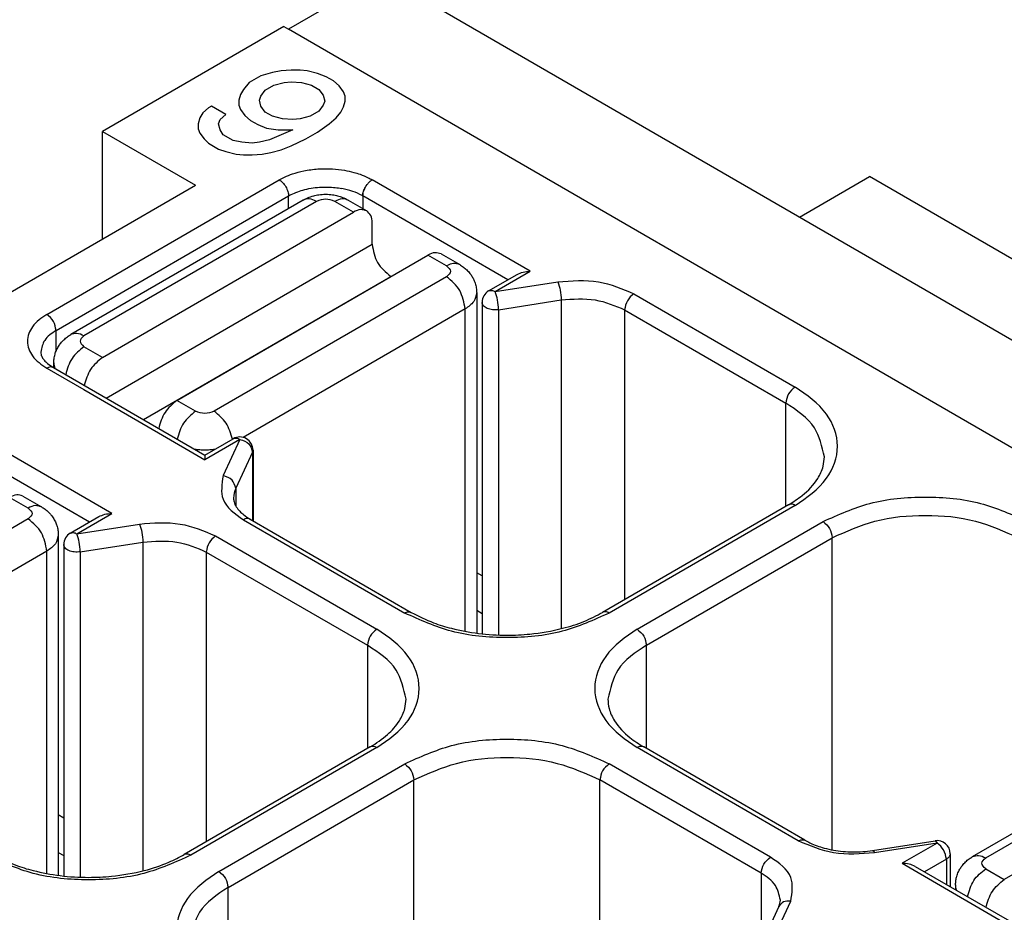
# Model space of a CAD drawing. Units: millimetres. Extents: x 219 to 438, y 473 to 770.
# Drawn here: x 404 to 411, y 751 to 757 of the extents above; entities that cross this region are included whole.
import ezdxf

# ---------------------------------------------------------------- set-up
doc = ezdxf.new("R2010")
doc.units = ezdxf.units.MM

msp = doc.modelspace()

# ---------------------------------------------------------------- linework, layer by layer
at = {"color": 2, "linetype": 'Continuous'}
for p, q in [((406.2769, 757.6371), (405.5698, 757.2278)), ((416.6713, 751.621), (406.2769, 757.6371)), ((405.5344, 757.2481), (404.1555, 756.4501)), ((405.5344, 757.2481), (405.5698, 757.2278)), ((415.9289, 751.2321), (405.5698, 757.2278)), ((405.359, 756.8723), (405.2706, 756.8211)), ((405.4474, 756.8979), (405.359, 756.8723)), ((405.5137, 756.9106), (405.4474, 756.8979)), ((405.591, 756.917), (405.5137, 756.9106)), ((405.6573, 756.917), (405.591, 756.917)), ((405.7126, 756.9106), (405.6573, 756.917)), ((405.7899, 756.8915), (405.7126, 756.9106)), ((405.8562, 756.8659), (405.7899, 756.8915)), ((405.2706, 756.8211), (405.2264, 756.77)), ((405.3921, 756.7636), (405.4584, 756.8019)), ((405.4584, 756.8019), (405.5358, 756.8211)), ((405.5358, 756.8211), (405.591, 756.8275)), ((405.591, 756.8275), (405.6684, 756.8211)), ((405.6684, 756.8211), (405.7457, 756.8019)), ((405.7457, 756.8019), (405.8009, 756.77)), ((405.9114, 756.8339), (405.8562, 756.8659)), ((405.9556, 756.7955), (405.9114, 756.8339)), ((405.9888, 756.7508), (405.9556, 756.7955)), ((405.2043, 756.7316), (405.1933, 756.6868)), ((405.2264, 756.77), (405.2043, 756.7316)), ((405.348, 756.6868), (405.359, 756.7188)), ((405.359, 756.7188), (405.3921, 756.7636)), ((405.8009, 756.77), (405.8341, 756.7252)), ((405.8341, 756.7252), (405.8451, 756.6804)), ((405.9998, 756.7188), (405.9888, 756.7508)), ((405.9998, 756.6804), (405.9998, 756.7188)), ((405.1933, 756.6868), (405.1933, 756.6485)), ((405.1933, 756.6485), (405.2043, 756.6165)), ((405.359, 756.6421), (405.348, 756.6868)), ((405.8341, 756.6485), (405.8009, 756.6037)), ((405.8451, 756.6804), (405.8341, 756.6485)), ((405.9888, 756.6357), (405.9998, 756.6804)), ((404.9171, 756.5909), (404.895, 756.5525)), ((404.9613, 756.6293), (404.9171, 756.5909)), ((404.9834, 756.6421), (404.9613, 756.6293)), ((405.0938, 756.5781), (404.9834, 756.6421)), ((405.0496, 756.5398), (405.0938, 756.5781)), ((405.2043, 756.6165), (405.2375, 756.5717)), ((405.2375, 756.5717), (405.2817, 756.5334)), ((405.3921, 756.5973), (405.359, 756.6421)), ((405.4474, 756.5653), (405.3921, 756.5973)), ((405.8009, 756.6037), (405.7347, 756.5653)), ((405.9335, 756.5525), (405.9667, 756.5973)), ((405.9667, 756.5973), (405.9888, 756.6357)), ((404.895, 756.5525), (404.8839, 756.5078)), ((404.8839, 756.5078), (404.8839, 756.4694)), ((405.0386, 756.5078), (405.0496, 756.5398)), ((405.0496, 756.463), (405.0386, 756.5078)), ((405.2817, 756.5334), (405.3369, 756.5014)), ((405.3369, 756.5014), (405.4032, 756.4758)), ((405.5247, 756.5461), (405.4474, 756.5653)), ((405.6021, 756.5398), (405.5247, 756.5461)), ((405.6573, 756.5461), (405.6021, 756.5398)), ((405.7347, 756.5653), (405.6573, 756.5461)), ((405.7899, 756.4438), (405.8783, 756.5078)), ((405.8783, 756.5078), (405.9335, 756.5525)), ((404.1555, 755.6316), (404.1555, 756.4501)), ((404.1555, 756.4501), (404.8626, 756.0408)), ((404.8839, 756.4694), (404.895, 756.4374)), ((404.895, 756.4374), (404.9281, 756.3927)), ((405.0717, 756.4246), (405.0496, 756.463)), ((405.1491, 756.3799), (405.0717, 756.4246)), ((405.4032, 756.4758), (405.4916, 756.463)), ((405.6021, 756.463), (405.4253, 756.3863)), ((405.4916, 756.463), (405.6021, 756.463)), ((405.7015, 756.3927), (405.7899, 756.4438)), ((404.9281, 756.3927), (404.9613, 756.3607)), ((404.9613, 756.3607), (405.0386, 756.3159)), ((405.2154, 756.3671), (405.1491, 756.3799)), ((405.2927, 756.3607), (405.2154, 756.3671)), ((405.348, 756.3671), (405.2927, 756.3607)), ((405.4253, 756.3863), (405.348, 756.3671)), ((405.591, 756.3415), (405.7015, 756.3927)), ((405.0386, 756.3159), (405.0938, 756.2968)), ((405.0938, 756.2968), (405.1712, 756.2776)), ((405.1712, 756.2776), (405.2264, 756.2712)), ((405.2264, 756.2712), (405.2927, 756.2712)), ((405.2927, 756.2712), (405.37, 756.2776)), ((405.37, 756.2776), (405.4363, 756.2904)), ((405.4363, 756.2904), (405.5137, 756.3095)), ((405.5137, 756.3095), (405.591, 756.3415)), ((403.7313, 755.0586), (405.499, 756.0817)), ((407.4082, 755.386), (406.2062, 756.0817)), ((409.4556, 755.7973), (409.9892, 756.1061)), ((415.7874, 752.7502), (409.9892, 756.1061)), ((402.0342, 754.4038), (404.8626, 756.0408)), ((403.802, 754.9361), (405.5698, 755.9593)), ((405.6817, 755.928), (403.9139, 754.9049)), ((405.7819, 755.918), (404.0141, 754.8949)), ((405.5698, 755.8632), (405.5698, 755.9593)), ((406.0647, 755.8362), (405.9233, 755.918)), ((406.0235, 755.928), (406.1649, 755.8462)), ((407.2377, 755.3213), (406.1354, 755.9593)), ((406.1354, 755.9593), (406.1354, 755.8632)), ((404.1555, 754.7312), (406.0647, 755.8362)), ((406.2062, 755.5918), (406.2062, 755.7549)), ((404.1839, 754.4214), (406.2062, 755.5918)), ((404.7212, 754.4038), (406.6304, 755.5088)), ((406.7718, 755.4269), (406.6304, 755.5088)), ((406.7306, 755.5188), (406.872, 755.4369)), ((407.1418, 755.2318), (407.4082, 755.386)), ((404.4662, 754.258), (406.3476, 755.3469)), ((406.7718, 755.3451), (405.0041, 754.3219)), ((406.3491, 755.346), (406.3476, 755.3469)), ((407.0917, 755.2368), (407.308, 755.362)), ((407.1418, 755.2318), (407.6178, 755.3056)), ((407.0011, 755.2229), (407.0011, 752.6341)), ((407.0418, 755.1502), (407.0418, 752.6293)), ((407.1677, 755.0943), (407.6437, 755.1682)), ((407.6437, 755.1682), (407.6437, 752.6685)), ((408.1974, 755.2157), (409.4235, 754.5061)), ((406.9133, 755.1001), (405.225, 754.123)), ((406.9133, 752.648), (406.9133, 755.1001)), ((407.1677, 755.0943), (407.1677, 752.6203)), ((408.1267, 755.0933), (409.3528, 754.3836)), ((408.1267, 755.0933), (408.1267, 752.8892)), ((403.802, 754.7789), (403.802, 754.9361)), ((404.1555, 754.7312), (404.0141, 754.813)), ((403.7313, 754.6493), (404.0141, 754.4862)), ((403.7814, 754.6543), (404.9334, 753.9876)), ((403.7848, 754.6523), (403.7848, 754.6909)), ((404.0141, 754.4862), (404.5798, 754.1588)), ((404.8626, 754.3219), (404.7212, 754.4038)), ((409.3528, 753.5988), (409.3528, 754.3836)), ((404.2263, 753.5443), (403.0242, 754.2401)), ((404.0557, 753.4796), (402.9535, 754.1176)), ((404.5798, 754.1588), (404.9334, 753.9536)), ((404.9334, 753.9876), (405.1497, 754.1128)), ((405.1998, 754.1078), (404.9334, 753.9536)), ((405.1998, 754.1078), (405.0722, 753.8323)), ((405.2998, 754.0263), (405.2998, 753.489)), ((404.9334, 753.9876), (404.9334, 753.9536)), ((405.2964, 754.0113), (405.1688, 753.7358)), ((405.2964, 754.0113), (405.2964, 753.491)), ((405.1688, 753.7358), (405.1688, 753.6017)), ((403.5899, 753.5853), (403.4484, 753.6671)), ((403.5486, 753.6771), (403.69, 753.5953)), ((409.3734, 753.6107), (407.9592, 752.7922)), ((409.4235, 753.6057), (408.0093, 752.7872)), ((403.5899, 753.5034), (401.8221, 752.4803)), ((403.9097, 753.3951), (404.1261, 753.5204)), ((403.9598, 753.3901), (404.2263, 753.5443)), ((405.2776, 753.5019), (406.5037, 752.7922)), ((403.9598, 753.3901), (404.4358, 753.464)), ((405.2275, 753.4969), (406.4536, 752.7872)), ((408.2214, 752.6645), (409.6356, 753.483)), ((403.8191, 753.3813), (403.8191, 750.7925)), ((405.0154, 753.3741), (406.2415, 752.6645)), ((408.2921, 752.542), (409.7063, 753.3605)), ((409.7063, 750.9862), (409.7063, 753.3605)), ((403.8598, 753.3086), (403.8598, 750.7876)), ((403.9857, 753.2527), (404.4617, 753.3265)), ((404.4617, 753.3265), (404.4617, 750.8268)), ((403.7313, 753.2585), (402.0431, 752.2814)), ((403.7313, 750.8064), (403.7313, 753.2585)), ((403.9857, 753.2527), (403.9857, 750.7787)), ((404.9447, 753.2516), (406.1708, 752.542)), ((404.9447, 753.2516), (404.9447, 751.0475)), ((407.0418, 753.0698), (407.0011, 753.0933)), ((407.0011, 752.8083), (407.0418, 752.7848)), ((406.1708, 752.542), (406.1708, 751.7572)), ((408.2921, 751.7572), (408.2921, 752.542)), ((410.7729, 750.9351), (412.5406, 751.9583)), ((410.8731, 750.9251), (412.6408, 751.9483)), ((412.9237, 751.8664), (411.0145, 750.7614)), ((406.1914, 751.7691), (404.7772, 750.9506)), ((406.2415, 751.7641), (404.8273, 750.9456)), ((409.4475, 751.0545), (408.2214, 751.7641)), ((409.4976, 751.0595), (408.2715, 751.7691)), ((405.0394, 750.8228), (406.4536, 751.6413)), ((409.2354, 750.9317), (408.0093, 751.6413)), ((405.1101, 750.7003), (406.5243, 751.5188)), ((406.5243, 749.1445), (406.5243, 751.5188)), ((407.9386, 749.2947), (407.9386, 751.5188)), ((409.1647, 750.8092), (407.9386, 751.5188)), ((403.8598, 751.2281), (403.8191, 751.2517)), ((410.0117, 750.9818), (410.4878, 751.0557)), ((410.5031, 751.0384), (410.0271, 750.9646)), ((410.5031, 751.0384), (410.2367, 750.8842)), ((403.8191, 750.9667), (403.8598, 750.9432)), ((410.6031, 750.9568), (410.6031, 750.7061)), ((410.2367, 750.8842), (411.4387, 750.1885)), ((410.5738, 750.9159), (410.4072, 750.8195)), ((410.5738, 750.9159), (410.5738, 750.7231)), ((409.1647, 750.8092), (409.1647, 750.2567)), ((410.3368, 750.8602), (411.4888, 750.1935)), ((410.8731, 750.8433), (411.0145, 750.7614)), ((405.1101, 749.9155), (405.1101, 750.7003)), ((410.6438, 750.7211), (410.6438, 750.6826)), ((409.2631, 750.3207), (409.3907, 750.5962)), ((409.2999, 750.5567), (409.1724, 750.2812))]:
    msp.add_line(p, q, dxfattribs=at)
for centre, radius, start, end in [((407.1418, 755.1502), 0.1, 120.06117, 180), ((405.1998, 754.0263), 0.1, 360, 120.06117), ((405.2641, 754.0265), 0.0357, 334.76341, 359.60682), ((405.3303, 753.6596), 0.1785, 154.76341, 179.60682), ((403.9598, 753.3086), 0.1, 120.06117, 180), ((410.5031, 750.9568), 0.1, 0, 98.81533), ((409.1969, 750.606), 0.1143, 334.41731, 359.26372)]:
    msp.add_arc(centre, radius, start, end, dxfattribs=at)
for points, knots in [([(405.499, 756.0817), (405.512, 756.0888), (405.5447, 756.1065), (405.6068, 756.1306), (405.6921, 756.1534), (405.7943, 756.1669), (405.8989, 756.1673), (405.9904, 756.1567), (406.06, 756.1413), (406.1196, 756.1226), (406.1662, 756.1036), (406.1959, 756.0874), (406.2062, 756.0817)], [0, 0, 0, 0, 0.0443566, 0.1112192, 0.1994789, 0.308482, 0.4196207, 0.5122761, 0.584355, 0.6331392, 0.6995955, 0.7347343, 0.7347343, 0.7347343, 0.7347343]), ([(405.499, 756.0817), (405.5034, 756.0789), (405.5128, 756.0729), (405.5257, 756.0608), (405.5382, 756.046), (405.5494, 756.0291), (405.5585, 756.011), (405.565, 755.9928), (405.569, 755.9756), (405.5695, 755.9645), (405.5698, 755.9593)], [0, 0, 0, 0, 0.0155949, 0.0333908, 0.0529452, 0.0734733, 0.0939962, 0.1135358, 0.1313097, 0.1468785, 0.1468785, 0.1468785, 0.1468785]), ([(406.1303, 755.9622), (406.1314, 755.9616), (406.1329, 755.9608), (406.1339, 755.9601), (406.135, 755.9595), (406.1343, 755.9598), (406.1344, 755.9603), (406.1343, 755.9607), (406.1344, 755.9614), (406.1344, 755.962), (406.1344, 755.9628), (406.1345, 755.9642), (406.1346, 755.9661), (406.1352, 755.9738), (406.1376, 755.9871), (406.1421, 756.0008), (406.1463, 756.011), (406.1495, 756.018), (406.1542, 756.0268), (406.1605, 756.0369), (406.1657, 756.0437), (406.1684, 756.0473)], [0, 0, 0, 0, 0.0034189, 0.0046372, 0.0051115, 0.0055858, 0.0057203, 0.006662, 0.0067946, 0.0077229, 0.008468, 0.0092131, 0.0120817, 0.0142315, 0.0322572, 0.0523619, 0.0575003, 0.065297, 0.0753683, 0.0873697, 0.1010082, 0.1010082, 0.1010082, 0.1010082]), ([(406.1354, 755.9593), (406.1374, 755.9747), (406.1414, 756.0066), (406.1592, 756.0335), (406.1684, 756.0473)], [0, 0, 0, 0, 0.04608169, 0.09516767, 0.09516767, 0.09516767, 0.09516767]), ([(406.1684, 756.0473), (406.174, 756.0542), (406.185, 756.0674), (406.1992, 756.0771), (406.2062, 756.0817)], [0, 0, 0, 0, 0.02642337, 0.05132028, 0.05132028, 0.05132028, 0.05132028]), ([(405.5698, 755.9593), (405.5712, 755.9601), (405.5742, 755.9618), (405.5926, 755.972), (405.6272, 755.9879), (405.6816, 756.0059), (405.7417, 756.0191), (405.806, 756.0266), (405.8672, 756.0277), (405.9237, 756.0242), (405.9579, 756.0187), (405.9748, 756.016)], [0, 0, 0, 0, 0.0051536, 0.010347, 0.0629372, 0.1189978, 0.18214, 0.2470464, 0.313014, 0.3653769, 0.4167329, 0.4167329, 0.4167329, 0.4167329]), ([(405.6817, 755.928), (405.6927, 755.9338), (405.7182, 755.9474), (405.758, 755.9604), (405.8042, 755.9697), (405.8526, 755.9731), (405.901, 755.9697), (405.9437, 755.9611), (405.9837, 755.9487), (406.0094, 755.9354), (406.0235, 755.928)], [0, 0, 0, 0, 0.0371415, 0.0865396, 0.1250886, 0.1783118, 0.2315351, 0.2700841, 0.3089262, 0.356623, 0.356623, 0.356623, 0.356623]), ([(406.1303, 755.9622), (406.1065, 755.9738), (406.0569, 755.9981), (406.0029, 756.0099), (405.9748, 756.016)], [0, 0, 0, 0, 0.0791968, 0.1651212, 0.1651212, 0.1651212, 0.1651212]), ([(405.7819, 755.918), (405.764, 755.9271), (405.7316, 755.9435), (405.6971, 755.9328), (405.6817, 755.928)], [0, 0, 0, 0, 0.0574453, 0.1042475, 0.1042475, 0.1042475, 0.1042475]), ([(406.0235, 755.928), (406.008, 755.9328), (405.9736, 755.9435), (405.9412, 755.9271), (405.9233, 755.918)], [0, 0, 0, 0, 0.0468022, 0.1042475, 0.1042475, 0.1042475, 0.1042475]), ([(406.1354, 755.9593), (406.1346, 755.9598), (406.1329, 755.9607), (406.1312, 755.9617), (406.1303, 755.9622)], [0, 0, 0, 0, 0.002963622, 0.00590208, 0.00590208, 0.00590208, 0.00590208]), ([(406.1649, 755.8462), (406.1495, 755.851), (406.1151, 755.8617), (406.0826, 755.8452), (406.0647, 755.8362)], [0, 0, 0, 0, 0.0468022, 0.1042475, 0.1042475, 0.1042475, 0.1042475]), ([(406.2062, 755.7549), (406.205, 755.7748), (406.203, 755.8109), (406.1767, 755.8352), (406.1649, 755.8462)], [0, 0, 0, 0, 0.0570879, 0.1036576, 0.1036576, 0.1036576, 0.1036576]), ([(406.2062, 755.5918), (406.2151, 755.5426), (406.233, 755.4441), (406.3094, 755.3793), (406.3476, 755.3469)], [0, 0, 0, 0, 0.1453237, 0.2907881, 0.2907881, 0.2907881, 0.2907881]), ([(406.7306, 755.5188), (406.7152, 755.5236), (406.6807, 755.5342), (406.6483, 755.5178), (406.6304, 755.5088)], [0, 0, 0, 0, 0.0468022, 0.1042475, 0.1042475, 0.1042475, 0.1042475]), ([(406.872, 755.4369), (406.8566, 755.4417), (406.8222, 755.4524), (406.7897, 755.436), (406.7718, 755.4269)], [0, 0, 0, 0, 0.0468022, 0.1042475, 0.1042475, 0.1042475, 0.1042475]), ([(406.872, 755.4369), (406.8815, 755.431), (406.9003, 755.4193), (406.9264, 755.397), (406.9485, 755.3728), (406.9665, 755.3469), (406.9813, 755.3191), (406.993, 755.2872), (407, 755.2541), (407.0008, 755.2325), (407.0011, 755.2229)], [0, 0, 0, 0, 0.0336087, 0.066418, 0.1024406, 0.1317162, 0.1607047, 0.1968566, 0.2330648, 0.2617343, 0.2617343, 0.2617343, 0.2617343]), ([(407.308, 755.362), (407.3231, 755.3689), (407.3549, 755.3834), (407.3899, 755.3851), (407.4082, 755.386)], [0, 0, 0, 0, 0.049256, 0.1038536, 0.1038536, 0.1038536, 0.1038536]), ([(406.9133, 755.1001), (406.9043, 755.1494), (406.8864, 755.2479), (406.81, 755.3127), (406.7718, 755.3451)], [0, 0, 0, 0, 0.1453237, 0.2907881, 0.2907881, 0.2907881, 0.2907881]), ([(407.6178, 755.3056), (407.7227, 755.3142), (407.9235, 755.3306), (408.1089, 755.2528), (408.1974, 755.2157)], [0, 0, 0, 0, 0.3105802, 0.594173, 0.594173, 0.594173, 0.594173]), ([(407.6178, 755.3056), (407.6248, 755.2847), (407.6397, 755.2401), (407.6423, 755.1931), (407.6437, 755.1682)], [0, 0, 0, 0, 0.0660065, 0.1404284, 0.1404284, 0.1404284, 0.1404284]), ([(407.0011, 755.2229), (406.9958, 755.1992), (406.9839, 755.1465), (406.9383, 755.1166), (406.9133, 755.1001)], [0, 0, 0, 0, 0.070261, 0.1562968, 0.1562968, 0.1562968, 0.1562968]), ([(407.0917, 755.2368), (407.0994, 755.2392), (407.1166, 755.2445), (407.1329, 755.2363), (407.1418, 755.2318)], [0, 0, 0, 0, 0.02340111, 0.05212375, 0.05212375, 0.05212375, 0.05212375]), ([(407.1677, 755.0943), (407.1663, 755.1192), (407.1637, 755.1662), (407.1488, 755.2108), (407.1418, 755.2318)], [0, 0, 0, 0, 0.0744219, 0.1404284, 0.1404284, 0.1404284, 0.1404284]), ([(407.1677, 755.0943), (407.1524, 755.0932), (407.1229, 755.0909), (407.0831, 755.1016), (407.0502, 755.1202), (407.0444, 755.1411), (407.0418, 755.1502)], [0, 0, 0, 0, 0.0453989, 0.0881648, 0.1234196, 0.1510175, 0.1510175, 0.1510175, 0.1510175]), ([(407.6437, 755.1682), (407.7311, 755.1753), (407.8984, 755.189), (408.0529, 755.1242), (408.1267, 755.0933)], [0, 0, 0, 0, 0.2588168, 0.4951441, 0.4951441, 0.4951441, 0.4951441]), ([(408.1974, 755.2157), (408.1783, 755.1995), (408.1401, 755.1671), (408.1311, 755.1179), (408.1267, 755.0933)], [0, 0, 0, 0, 0.0727322, 0.145394, 0.145394, 0.145394, 0.145394]), ([(403.7313, 755.0586), (403.6912, 755.0311), (403.6183, 754.9812), (403.5698, 754.854), (403.6183, 754.7267), (403.6912, 754.6768), (403.7313, 754.6493)], [0, 0, 0, 0, 0.1433931, 0.2604947, 0.3775963, 0.5209893, 0.5209893, 0.5209893, 0.5209893]), ([(403.802, 754.9361), (403.7975, 754.9607), (403.7886, 755.01), (403.7504, 755.0424), (403.7313, 755.0586)], [0, 0, 0, 0, 0.0726619, 0.145394, 0.145394, 0.145394, 0.145394]), ([(403.802, 754.9361), (403.7686, 754.9141), (403.7078, 754.8742), (403.692, 754.804), (403.6848, 754.7724)], [0, 0, 0, 0, 0.1147144, 0.2083957, 0.2083957, 0.2083957, 0.2083957]), ([(403.7848, 754.6909), (403.7852, 754.7004), (403.786, 754.7221), (403.7927, 754.754), (403.8041, 754.7858), (403.8192, 754.8147), (403.8381, 754.8415), (403.8611, 754.8664), (403.8865, 754.8879), (403.9053, 754.8995), (403.9139, 754.9049)], [0, 0, 0, 0, 0.0286695, 0.0648777, 0.0972218, 0.1300202, 0.1622687, 0.1953195, 0.2313072, 0.2617363, 0.2617363, 0.2617363, 0.2617363]), ([(404.0141, 754.8949), (403.9962, 754.9039), (403.9638, 754.9204), (403.9294, 754.9097), (403.9139, 754.9049)], [0, 0, 0, 0, 0.0574453, 0.1042475, 0.1042475, 0.1042475, 0.1042475]), ([(403.6848, 754.7724), (403.6854, 754.7661), (403.6868, 754.75), (403.6974, 754.729), (403.7144, 754.7058), (403.741, 754.6799), (403.7663, 754.6639), (403.7814, 754.6543)], [0, 0, 0, 0, 0.018838, 0.0483365, 0.0688578, 0.1051983, 0.1586002, 0.1586002, 0.1586002, 0.1586002]), ([(404.0141, 754.813), (403.9803, 754.7852), (403.9117, 754.7289), (403.8875, 754.6434), (403.8752, 754.6)], [0, 0, 0, 0, 0.1281187, 0.2597823, 0.2597823, 0.2597823, 0.2597823]), ([(404.1555, 754.7312), (404.1217, 754.7034), (404.0531, 754.647), (404.0289, 754.5615), (404.0166, 754.5182)], [0, 0, 0, 0, 0.1281187, 0.2597823, 0.2597823, 0.2597823, 0.2597823]), ([(403.7814, 754.6543), (403.7736, 754.6567), (403.7564, 754.6621), (403.7402, 754.6539), (403.7313, 754.6493)], [0, 0, 0, 0, 0.02340111, 0.05212375, 0.05212375, 0.05212375, 0.05212375]), ([(403.7848, 754.6909), (403.7853, 754.6833), (403.7862, 754.668), (403.7919, 754.6538), (403.7947, 754.6466)], [0, 0, 0, 0, 0.022555, 0.04563259, 0.04563259, 0.04563259, 0.04563259]), ([(409.4235, 754.5061), (409.4044, 754.4899), (409.3662, 754.4575), (409.3572, 754.4082), (409.3528, 754.3836)], [0, 0, 0, 0, 0.0727322, 0.145394, 0.145394, 0.145394, 0.145394]), ([(409.4235, 753.6057), (409.5117, 753.6662), (409.672, 753.7759), (409.7788, 754.0559), (409.672, 754.3359), (409.5117, 754.4457), (409.4235, 754.5061)], [0, 0, 0, 0, 0.315465, 0.573088, 0.830712, 1.146177, 1.146177, 1.146177, 1.146177]), ([(404.7212, 754.4038), (404.6874, 754.376), (404.6188, 754.3196), (404.5946, 754.2341), (404.5823, 754.1908)], [0, 0, 0, 0, 0.1281187, 0.2597823, 0.2597823, 0.2597823, 0.2597823]), ([(404.8626, 754.3219), (404.8288, 754.2941), (404.7602, 754.2378), (404.736, 754.1523), (404.7237, 754.1089)], [0, 0, 0, 0, 0.1281187, 0.2597823, 0.2597823, 0.2597823, 0.2597823]), ([(405.143, 754.1089), (405.1307, 754.1523), (405.1065, 754.2378), (405.0379, 754.2941), (405.0041, 754.3219)], [0, 0, 0, 0, 0.1316636, 0.2597823, 0.2597823, 0.2597823, 0.2597823]), ([(409.6457, 753.9744), (409.6279, 754.0533), (409.5882, 754.2289), (409.4364, 754.3287), (409.3528, 754.3836)], [0, 0, 0, 0, 0.2342032, 0.5209893, 0.5209893, 0.5209893, 0.5209893]), ([(405.1497, 754.1128), (405.1574, 754.1152), (405.1746, 754.1205), (405.1909, 754.1123), (405.1998, 754.1078)], [0, 0, 0, 0, 0.02340111, 0.05212375, 0.05212375, 0.05212375, 0.05212375]), ([(405.1998, 754.1078), (405.2258, 754.0994), (405.2749, 754.0835), (405.2895, 754.0344), (405.2964, 754.0113)], [0, 0, 0, 0, 0.076502, 0.1446956, 0.1446956, 0.1446956, 0.1446956]), ([(405.0099, 754.0319), (404.9973, 754.0302), (404.9719, 754.0269), (404.9334, 754.0257), (404.8948, 754.0269), (404.8694, 754.0302), (404.8569, 754.0319)], [0, 0, 0, 0, 0.0380066, 0.0767621, 0.1155177, 0.1535242, 0.1535242, 0.1535242, 0.1535242]), ([(409.3734, 753.6107), (409.4091, 753.6333), (409.4938, 753.6868), (409.5876, 753.7862), (409.6391, 753.8927), (409.6438, 753.9506), (409.6457, 753.9744)], [0, 0, 0, 0, 0.12644, 0.3003279, 0.4024064, 0.4735935, 0.4735935, 0.4735935, 0.4735935]), ([(405.0722, 753.8323), (405.0627, 753.7684), (405.0416, 753.6265), (405.1615, 753.5429), (405.2275, 753.4969)], [0, 0, 0, 0, 0.1797559, 0.3996363, 0.3996363, 0.3996363, 0.3996363]), ([(405.1688, 753.7358), (405.162, 753.7589), (405.1474, 753.808), (405.0982, 753.8239), (405.0722, 753.8323)], [0, 0, 0, 0, 0.0681935, 0.1446956, 0.1446956, 0.1446956, 0.1446956]), ([(403.5486, 753.6771), (403.5332, 753.6819), (403.4988, 753.6926), (403.4663, 753.6762), (403.4484, 753.6671)], [0, 0, 0, 0, 0.0468022, 0.1042475, 0.1042475, 0.1042475, 0.1042475]), ([(405.1518, 753.6609), (405.1526, 753.6516), (405.1545, 753.6285), (405.1778, 753.5817), (405.2213, 753.5372), (405.2613, 753.5121), (405.2776, 753.5019)], [0, 0, 0, 0, 0.027736, 0.0691586, 0.1532885, 0.2109038, 0.2109038, 0.2109038, 0.2109038]), ([(409.6356, 753.483), (409.7527, 753.5356), (409.9996, 753.6464), (410.4134, 753.6815), (410.8273, 753.6464), (411.0741, 753.5356), (411.1913, 753.483)], [0, 0, 0, 0, 0.382622, 0.806354, 1.230085, 1.612707, 1.612707, 1.612707, 1.612707]), ([(403.69, 753.5953), (403.6746, 753.6001), (403.6402, 753.6107), (403.6077, 753.5943), (403.5899, 753.5853)], [0, 0, 0, 0, 0.0468022, 0.1042475, 0.1042475, 0.1042475, 0.1042475]), ([(403.69, 753.5953), (403.6996, 753.5893), (403.7184, 753.5776), (403.7427, 753.5567), (403.7651, 753.5328), (403.7849, 753.5052), (403.8003, 753.4752), (403.8115, 753.4432), (403.818, 753.4125), (403.8188, 753.3908), (403.8191, 753.3813)], [0, 0, 0, 0, 0.0336087, 0.066418, 0.0958669, 0.1317157, 0.1679374, 0.1968565, 0.2330647, 0.2617342, 0.2617342, 0.2617342, 0.2617342]), ([(409.4235, 753.6057), (409.4145, 753.6103), (409.3983, 753.6185), (409.3811, 753.6131), (409.3734, 753.6107)], [0, 0, 0, 0, 0.02872264, 0.05212375, 0.05212375, 0.05212375, 0.05212375]), ([(403.7313, 753.2585), (403.7223, 753.3077), (403.7044, 753.4062), (403.6281, 753.471), (403.5899, 753.5034)], [0, 0, 0, 0, 0.1453237, 0.2907881, 0.2907881, 0.2907881, 0.2907881]), ([(404.1261, 753.5204), (404.1411, 753.5272), (404.1729, 753.5417), (404.2079, 753.5434), (404.2263, 753.5443)], [0, 0, 0, 0, 0.049256, 0.1038536, 0.1038536, 0.1038536, 0.1038536]), ([(405.2776, 753.5019), (405.2699, 753.5043), (405.2527, 753.5096), (405.2365, 753.5014), (405.2275, 753.4969)], [0, 0, 0, 0, 0.02340111, 0.05212375, 0.05212375, 0.05212375, 0.05212375]), ([(409.7063, 753.3605), (409.8128, 753.4083), (410.0372, 753.5091), (410.4134, 753.541), (410.7897, 753.5091), (411.0141, 753.4083), (411.1205, 753.3605)], [0, 0, 0, 0, 0.347839, 0.733049, 1.118259, 1.466098, 1.466098, 1.466098, 1.466098]), ([(404.4358, 753.464), (404.5408, 753.4725), (404.7415, 753.4889), (404.9269, 753.4112), (405.0154, 753.3741)], [0, 0, 0, 0, 0.3105802, 0.594173, 0.594173, 0.594173, 0.594173]), ([(404.4358, 753.464), (404.4429, 753.443), (404.4578, 753.3984), (404.4604, 753.3514), (404.4617, 753.3265)], [0, 0, 0, 0, 0.0660065, 0.1404284, 0.1404284, 0.1404284, 0.1404284]), ([(409.6356, 753.483), (409.6547, 753.4668), (409.6929, 753.4344), (409.7019, 753.3851), (409.7063, 753.3605)], [0, 0, 0, 0, 0.0727322, 0.145394, 0.145394, 0.145394, 0.145394]), ([(403.8191, 753.3813), (403.8138, 753.3576), (403.8019, 753.3049), (403.7564, 753.275), (403.7313, 753.2585)], [0, 0, 0, 0, 0.070261, 0.1562968, 0.1562968, 0.1562968, 0.1562968]), ([(403.9097, 753.3951), (403.9174, 753.3975), (403.9347, 753.4029), (403.9509, 753.3947), (403.9598, 753.3901)], [0, 0, 0, 0, 0.02340111, 0.05212375, 0.05212375, 0.05212375, 0.05212375]), ([(403.9857, 753.2527), (403.9843, 753.2776), (403.9817, 753.3246), (403.9668, 753.3692), (403.9598, 753.3901)], [0, 0, 0, 0, 0.0744219, 0.1404284, 0.1404284, 0.1404284, 0.1404284]), ([(405.0154, 753.3741), (404.9963, 753.3579), (404.9581, 753.3255), (404.9492, 753.2762), (404.9447, 753.2516)], [0, 0, 0, 0, 0.0727322, 0.145394, 0.145394, 0.145394, 0.145394]), ([(403.9857, 753.2527), (403.9705, 753.2515), (403.9409, 753.2493), (403.9011, 753.2599), (403.8682, 753.2786), (403.8624, 753.2994), (403.8598, 753.3086)], [0, 0, 0, 0, 0.0453989, 0.0881648, 0.1234196, 0.1510175, 0.1510175, 0.1510175, 0.1510175]), ([(404.4617, 753.3265), (404.5492, 753.3337), (404.7164, 753.3473), (404.8709, 753.2825), (404.9447, 753.2516)], [0, 0, 0, 0, 0.2588168, 0.4951441, 0.4951441, 0.4951441, 0.4951441]), ([(406.4536, 752.7872), (406.4626, 752.7918), (406.4788, 752.8), (406.496, 752.7946), (406.5037, 752.7922)], [0, 0, 0, 0, 0.02872264, 0.05212375, 0.05212375, 0.05212375, 0.05212375]), ([(408.0093, 752.7872), (407.8922, 752.7346), (407.6453, 752.6238), (407.2315, 752.5886), (406.8176, 752.6238), (406.5708, 752.7346), (406.4536, 752.7872)], [0, 0, 0, 0, 0.382622, 0.806354, 1.230085, 1.612707, 1.612707, 1.612707, 1.612707]), ([(406.5037, 752.7922), (406.5595, 752.764), (406.6575, 752.7143), (406.83, 752.6627), (407.0166, 752.6276), (407.2173, 752.6158), (407.432, 752.626), (407.6291, 752.6603), (407.815, 752.7178), (407.9125, 752.7681), (407.9592, 752.7922)], [0, 0, 0, 0, 0.187137, 0.328742, 0.53862, 0.755606, 0.930016, 1.182432, 1.35391, 1.511207, 1.511207, 1.511207, 1.511207]), ([(408.0093, 752.7872), (408.0003, 752.7918), (407.9841, 752.8), (407.9669, 752.7946), (407.9592, 752.7922)], [0, 0, 0, 0, 0.02872264, 0.05212375, 0.05212375, 0.05212375, 0.05212375]), ([(406.2415, 752.6645), (406.2224, 752.6482), (406.1842, 752.6159), (406.1753, 752.5666), (406.1708, 752.542)], [0, 0, 0, 0, 0.0727322, 0.145394, 0.145394, 0.145394, 0.145394]), ([(406.2415, 751.7641), (406.3297, 751.8245), (406.49, 751.9343), (406.5968, 752.2143), (406.49, 752.4942), (406.3297, 752.604), (406.2415, 752.6645)], [0, 0, 0, 0, 0.315465, 0.573088, 0.830712, 1.146177, 1.146177, 1.146177, 1.146177]), ([(408.2214, 752.6645), (408.1332, 752.604), (407.9729, 752.4942), (407.8661, 752.2143), (407.9729, 751.9343), (408.1332, 751.8245), (408.2214, 751.7641)], [0, 0, 0, 0, 0.315465, 0.573088, 0.830712, 1.146177, 1.146177, 1.146177, 1.146177]), ([(408.2214, 752.6645), (408.2405, 752.6482), (408.2787, 752.6159), (408.2876, 752.5666), (408.2921, 752.542)], [0, 0, 0, 0, 0.0727322, 0.145394, 0.145394, 0.145394, 0.145394]), ([(406.4637, 752.1327), (406.4459, 752.2117), (406.4062, 752.3872), (406.2544, 752.487), (406.1708, 752.542)], [0, 0, 0, 0, 0.2342032, 0.5209893, 0.5209893, 0.5209893, 0.5209893]), ([(408.2921, 752.542), (408.2085, 752.487), (408.0567, 752.3872), (408.017, 752.2117), (407.9992, 752.1327)], [0, 0, 0, 0, 0.2867861, 0.5209893, 0.5209893, 0.5209893, 0.5209893]), ([(406.1914, 751.7691), (406.237, 751.7985), (406.3216, 751.8529), (406.4108, 751.9553), (406.4571, 752.051), (406.4618, 752.1089), (406.4637, 752.1327)], [0, 0, 0, 0, 0.1619476, 0.3005046, 0.402583, 0.4737702, 0.4737702, 0.4737702, 0.4737702]), ([(407.9992, 752.1327), (408.0011, 752.1089), (408.0058, 752.051), (408.0573, 751.9445), (408.1511, 751.8452), (408.2358, 751.7916), (408.2715, 751.7691)], [0, 0, 0, 0, 0.0711872, 0.1732656, 0.3471536, 0.4735935, 0.4735935, 0.4735935, 0.4735935]), ([(406.4536, 751.6413), (406.5708, 751.6939), (406.8176, 751.8047), (407.2315, 751.8399), (407.6453, 751.8047), (407.8922, 751.6939), (408.0093, 751.6413)], [0, 0, 0, 0, 0.382622, 0.806354, 1.230085, 1.612707, 1.612707, 1.612707, 1.612707]), ([(406.2415, 751.7641), (406.2326, 751.7686), (406.2163, 751.7768), (406.1991, 751.7715), (406.1914, 751.7691)], [0, 0, 0, 0, 0.02872264, 0.05212375, 0.05212375, 0.05212375, 0.05212375]), ([(408.2715, 751.7691), (408.2638, 751.7715), (408.2466, 751.7768), (408.2303, 751.7686), (408.2214, 751.7641)], [0, 0, 0, 0, 0.02340111, 0.05212375, 0.05212375, 0.05212375, 0.05212375]), ([(406.4536, 751.6413), (406.4727, 751.6251), (406.5109, 751.5927), (406.5199, 751.5435), (406.5243, 751.5188)], [0, 0, 0, 0, 0.0727322, 0.145394, 0.145394, 0.145394, 0.145394]), ([(406.5243, 751.5188), (406.6308, 751.5666), (406.8552, 751.6674), (407.2315, 751.6994), (407.6077, 751.6674), (407.8321, 751.5666), (407.9386, 751.5188)], [0, 0, 0, 0, 0.347839, 0.733049, 1.118259, 1.466098, 1.466098, 1.466098, 1.466098]), ([(408.0093, 751.6413), (407.9902, 751.6251), (407.952, 751.5927), (407.943, 751.5435), (407.9386, 751.5188)], [0, 0, 0, 0, 0.0727322, 0.145394, 0.145394, 0.145394, 0.145394]), ([(409.4475, 751.0545), (409.4565, 751.059), (409.4727, 751.0672), (409.4899, 751.0618), (409.4976, 751.0595)], [0, 0, 0, 0, 0.02872264, 0.05212375, 0.05212375, 0.05212375, 0.05212375]), ([(410.0271, 750.9646), (409.9221, 750.956), (409.7214, 750.9396), (409.536, 751.0173), (409.4475, 751.0545)], [0, 0, 0, 0, 0.3105802, 0.594173, 0.594173, 0.594173, 0.594173]), ([(409.4976, 751.0595), (409.5104, 751.0525), (409.5402, 751.0363), (409.589, 751.0168), (409.6486, 750.9981), (409.7148, 750.9836), (409.7883, 750.9739), (409.8628, 750.9703), (409.9377, 750.9722), (409.9872, 750.9787), (410.0117, 750.9818)], [0, 0, 0, 0, 0.0437461, 0.1016176, 0.1572654, 0.2310627, 0.3045702, 0.3794211, 0.4547254, 0.5289606, 0.5289606, 0.5289606, 0.5289606]), ([(410.4878, 751.0557), (410.4904, 751.0545), (410.4979, 751.0513), (410.501, 751.0435), (410.5031, 751.0384)], [0, 0, 0, 0, 0.00824743, 0.02385154, 0.02385154, 0.02385154, 0.02385154]), ([(410.5738, 750.9159), (410.5693, 750.9405), (410.5604, 750.9898), (410.5222, 751.0222), (410.5031, 751.0384)], [0, 0, 0, 0, 0.0726619, 0.145394, 0.145394, 0.145394, 0.145394]), ([(404.8273, 750.9456), (404.8184, 750.9501), (404.8021, 750.9583), (404.7849, 750.953), (404.7772, 750.9506)], [0, 0, 0, 0, 0.02872264, 0.05212375, 0.05212375, 0.05212375, 0.05212375]), ([(410.0117, 750.9818), (410.0143, 750.9807), (410.0218, 750.9775), (410.025, 750.9697), (410.0271, 750.9646)], [0, 0, 0, 0, 0.00824743, 0.02385154, 0.02385154, 0.02385154, 0.02385154]), ([(410.6031, 750.9568), (410.6013, 750.949), (410.5974, 750.9314), (410.5822, 750.9214), (410.5738, 750.9159)], [0, 0, 0, 0, 0.02342032, 0.05209893, 0.05209893, 0.05209893, 0.05209893]), ([(404.8273, 750.9456), (404.7102, 750.893), (404.4634, 750.7822), (404.0495, 750.747), (403.6356, 750.7822), (403.3888, 750.893), (403.2717, 750.9456)], [0, 0, 0, 0, 0.382622, 0.806354, 1.230085, 1.612707, 1.612707, 1.612707, 1.612707]), ([(403.3218, 750.9506), (403.3775, 750.9223), (403.4755, 750.8727), (403.6481, 750.821), (403.8347, 750.786), (404.0353, 750.7741), (404.25, 750.7843), (404.456, 750.8202), (404.6416, 750.8794), (404.7388, 750.9304), (404.7772, 750.9506)], [0, 0, 0, 0, 0.187137, 0.328742, 0.53862, 0.755606, 0.930016, 1.182432, 1.381058, 1.511195, 1.511195, 1.511195, 1.511195]), ([(409.1647, 750.8092), (409.1691, 750.8338), (409.1781, 750.8831), (409.2163, 750.9155), (409.2354, 750.9317)], [0, 0, 0, 0, 0.0726619, 0.145394, 0.145394, 0.145394, 0.145394]), ([(409.3907, 750.5962), (409.4002, 750.6601), (409.4213, 750.8021), (409.3014, 750.8857), (409.2354, 750.9317)], [0, 0, 0, 0, 0.1797559, 0.3996363, 0.3996363, 0.3996363, 0.3996363]), ([(410.3368, 750.8602), (410.3218, 750.8671), (410.29, 750.8816), (410.255, 750.8833), (410.2367, 750.8842)], [0, 0, 0, 0, 0.049256, 0.1038536, 0.1038536, 0.1038536, 0.1038536]), ([(410.6438, 750.7211), (410.6443, 750.7332), (410.6453, 750.7548), (410.6528, 750.7878), (410.6636, 750.8172), (410.6784, 750.8451), (410.6964, 750.8709), (410.7192, 750.896), (410.7454, 750.9181), (410.7642, 750.9298), (410.7729, 750.9351)], [0, 0, 0, 0, 0.0361912, 0.0648776, 0.1010296, 0.130018, 0.1592936, 0.1953163, 0.2313039, 0.261733, 0.261733, 0.261733, 0.261733]), ([(410.7729, 750.9351), (410.7883, 750.9399), (410.8227, 750.9506), (410.8552, 750.9342), (410.8731, 750.9251)], [0, 0, 0, 0, 0.0468022, 0.1042475, 0.1042475, 0.1042475, 0.1042475]), ([(405.0394, 750.8228), (404.9512, 750.7624), (404.7909, 750.6526), (404.6841, 750.3726), (404.7909, 750.0926), (404.9512, 749.9829), (405.0394, 749.9224)], [0, 0, 0, 0, 0.315465, 0.573088, 0.830712, 1.146177, 1.146177, 1.146177, 1.146177]), ([(405.0394, 750.8228), (405.0585, 750.8066), (405.0967, 750.7742), (405.1057, 750.7249), (405.1101, 750.7003)], [0, 0, 0, 0, 0.0727322, 0.145394, 0.145394, 0.145394, 0.145394]), ([(409.3111, 750.6046), (409.3022, 750.644), (409.2824, 750.7318), (409.2065, 750.7817), (409.1647, 750.8092)], [0, 0, 0, 0, 0.1171016, 0.2604947, 0.2604947, 0.2604947, 0.2604947]), ([(410.7341, 750.6303), (410.7464, 750.6736), (410.7706, 750.7591), (410.8392, 750.8155), (410.8731, 750.8433)], [0, 0, 0, 0, 0.1316636, 0.2597823, 0.2597823, 0.2597823, 0.2597823]), ([(410.8755, 750.5484), (410.8878, 750.5917), (410.9121, 750.6772), (410.9806, 750.7336), (411.0145, 750.7614)], [0, 0, 0, 0, 0.1316636, 0.2597823, 0.2597823, 0.2597823, 0.2597823]), ([(405.1101, 750.7003), (405.0265, 750.6454), (404.8747, 750.5456), (404.8351, 750.37), (404.8172, 750.2911)], [0, 0, 0, 0, 0.2867861, 0.5209893, 0.5209893, 0.5209893, 0.5209893]), ([(410.6537, 750.6768), (410.6508, 750.684), (410.6451, 750.6982), (410.6442, 750.7135), (410.6438, 750.7211)], [0, 0, 0, 0, 0.02307758, 0.04563259, 0.04563259, 0.04563259, 0.04563259]), ([(409.3907, 750.5962), (409.3709, 750.597), (409.3338, 750.5986), (409.3107, 750.57), (409.2999, 750.5567)], [0, 0, 0, 0, 0.0557166, 0.1043566, 0.1043566, 0.1043566, 0.1043566])]:
    msp.add_open_spline(points, degree=3, knots=knots, dxfattribs=at)
for points in [[(405.9233, 755.918), (405.8997, 755.9265), (405.8526, 755.9434), (405.8055, 755.9265), (405.7819, 755.918)], [(406.7718, 755.4269), (406.7865, 755.4133), (406.8157, 755.386), (406.7865, 755.3587), (406.7718, 755.3451)], [(404.0141, 754.8949), (403.9995, 754.8813), (403.9702, 754.854), (403.9995, 754.8267), (404.0141, 754.813)], [(405.0041, 754.3219), (404.9805, 754.3135), (404.9334, 754.2965), (404.8862, 754.3135), (404.8626, 754.3219)], [(403.5899, 753.5853), (403.6045, 753.5716), (403.6338, 753.5443), (403.6045, 753.5171), (403.5899, 753.5034)], [(410.8731, 750.8433), (410.8584, 750.8569), (410.8292, 750.8842), (410.8584, 750.9115), (410.8731, 750.9251)]]:
    msp.add_open_spline(points, degree=3, dxfattribs=at)

doc.saveas('drawing.dxf')
